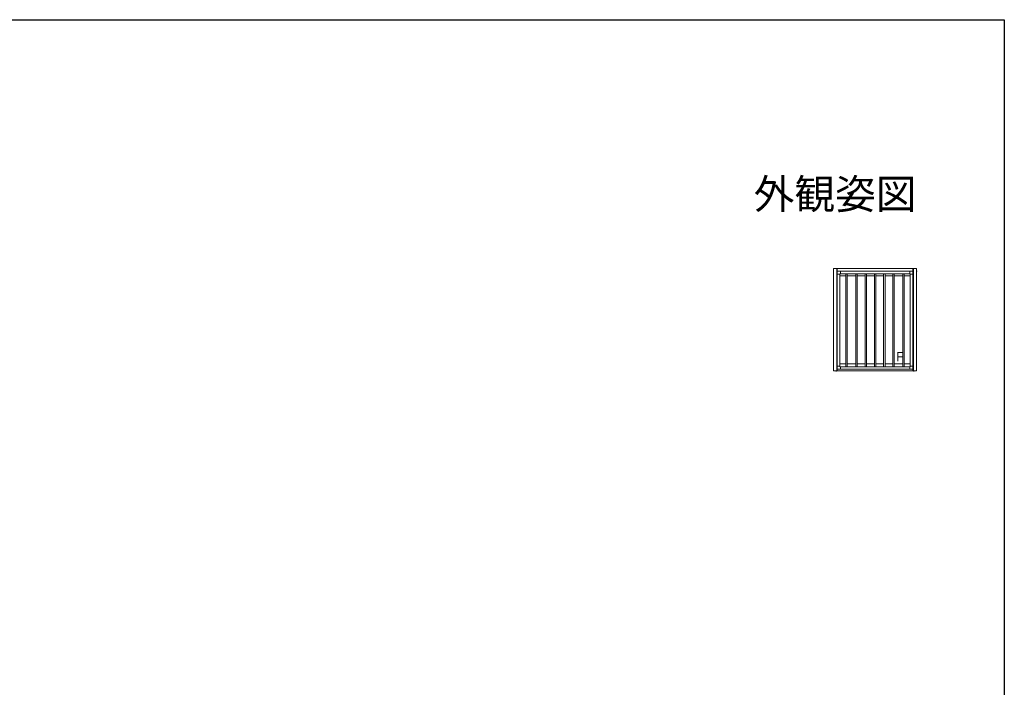
# Model space of a CAD drawing. Extents: x 0 to 990, y 0 to 1603.
# Drawn here: x 495 to 990, y 1224 to 1560 of the extents above; entities that cross this region are included whole.
import ezdxf
from ezdxf.enums import TextEntityAlignment as Align

# ---------------------------------------------------------------- set-up
doc = ezdxf.new("R2010")
doc.units = 0
doc.layers.add('USER1', color=3, linetype='CONTINUOUS')
doc.layers.add('YKK_ZWAK', color=7, linetype='CONTINUOUS')
doc.layers.add('YKK_A1', color=4, linetype='CONTINUOUS', lineweight=13)
doc.styles.get("Standard").update_dxf_attribs({"font": 'txt', "bigfont": 'BIGFONT'})

msp = doc.modelspace()

# ---------------------------------------------------------------- linework, layer by layer
at = {"layer": 'YKK_A1', "linetype": 'Continuous', "lineweight": 13, "ltscale": 1.5}
for p, q in [((904.17, 1434.78), (904.17, 1383.43)), ((945.87, 1434.78), (904.17, 1434.78)), ((905.77, 1383.43), (905.77, 1434.78)), ((905.97, 1434.78), (905.97, 1383.43)), ((944.07, 1433.53), (905.97, 1433.53)), ((906.01, 1431.93), (906.01, 1433.34)), ((907.32, 1431.93), (906.01, 1431.93)), ((906.02, 1431.93), (906.02, 1385.73)), ((907.57, 1433.49), (906.16, 1433.49)), ((907.32, 1432.18), (942.72, 1432.18)), ((907.32, 1432.18), (907.32, 1385.48)), ((907.32, 1431.93), (907.32, 1432.18)), ((907.57, 1432.18), (907.32, 1432.18)), ((907.32, 1432), (907.32, 1387.03)), ((907.32, 1431.23), (910.32, 1431.23)), ((907.57, 1433.49), (907.57, 1432.18)), ((942.47, 1433.48), (907.57, 1433.48)), ((910.32, 1385.48), (910.32, 1432.18)), ((911.07, 1432.18), (911.07, 1385.48)), ((911.07, 1431.23), (915.34, 1431.23)), ((915.34, 1385.48), (915.34, 1432.18)), ((916.09, 1432.18), (916.09, 1385.48)), ((916.09, 1431.23), (919.98, 1431.23)), ((919.98, 1385.48), (919.98, 1432.18)), ((920.73, 1432.18), (920.73, 1385.48)), ((920.73, 1431.23), (924.67, 1431.23)), ((924.67, 1385.48), (924.67, 1432.18)), ((925.42, 1432.18), (925.42, 1385.48)), ((925.42, 1431.23), (929.29, 1431.23)), ((929.29, 1385.48), (929.29, 1432.18)), ((930.04, 1432.18), (930.04, 1385.48)), ((930.04, 1431.23), (933.94, 1431.23)), ((933.94, 1385.48), (933.94, 1432.18)), ((934.69, 1432.18), (934.69, 1385.48)), ((934.69, 1431.23), (938.97, 1431.23)), ((938.97, 1385.48), (938.97, 1432.18)), ((939.72, 1432.18), (939.72, 1385.48)), ((939.72, 1431.23), (942.72, 1431.23)), ((942.47, 1433.49), (943.88, 1433.49)), ((942.47, 1432.18), (942.47, 1433.49)), ((942.47, 1432.18), (942.72, 1432.18)), ((942.72, 1432.18), (942.72, 1385.48)), ((942.72, 1431.93), (942.72, 1432.18)), ((942.72, 1432), (942.72, 1387.03)), ((944.03, 1431.93), (942.72, 1431.93)), ((944.02, 1385.73), (944.02, 1431.93)), ((944.03, 1431.93), (944.03, 1433.34)), ((944.07, 1434.78), (944.07, 1383.43)), ((944.27, 1383.43), (944.27, 1434.78)), ((945.87, 1434.78), (945.87, 1383.43)), ((945.87, 1433.53), (946.19, 1433.53)), ((907.32, 1386.83), (910.32, 1386.83)), ((911.07, 1386.83), (915.34, 1386.83)), ((916.09, 1386.83), (919.98, 1386.83)), ((920.73, 1386.83), (924.67, 1386.83)), ((925.42, 1386.83), (929.29, 1386.83)), ((930.04, 1386.83), (933.94, 1386.83)), ((934.69, 1386.83), (938.97, 1386.83)), ((939.72, 1386.83), (942.72, 1386.83)), ((945.87, 1383.43), (904.17, 1383.43)), ((905.52, 1383.43), (905.52, 1383.1)), ((906.01, 1385.73), (906.01, 1384.32)), ((907.32, 1385.73), (906.01, 1385.73)), ((907.57, 1384.17), (906.16, 1384.17)), ((907.32, 1385.73), (907.32, 1385.48)), ((942.72, 1385.48), (907.32, 1385.48)), ((907.57, 1385.48), (907.32, 1385.48)), ((907.57, 1384.17), (907.57, 1385.48)), ((907.57, 1384.18), (942.47, 1384.18)), ((942.47, 1385.48), (942.72, 1385.48)), ((942.47, 1385.48), (942.47, 1384.17)), ((942.47, 1384.17), (943.88, 1384.17)), ((944.03, 1385.73), (942.72, 1385.73)), ((942.72, 1385.73), (942.72, 1385.48)), ((944.03, 1385.73), (944.03, 1384.32)), ((944.52, 1383.43), (944.52, 1383.1)), ((945.87, 1385.03), (946.06, 1385.03))]:
    msp.add_line(p, q, dxfattribs=at)
for centre, start, end in [((906.16, 1433.34), 90, 180), ((943.88, 1433.34), 0, 90), ((906.16, 1384.32), 180, 270), ((943.88, 1384.32), 270, 0)]:
    msp.add_arc(centre, 0.15, start, end, dxfattribs=at)
at = {"layer": 'YKK_ZWAK'}
for p, q in [((0, 1560), (990, 1560)), ((990, 1560), (990, 0))]:
    msp.add_line(p, q, dxfattribs=at)

# ---------------------------------------------------------------- texts
at = {"layer": 'USER1'}
msp.add_text('外観姿図', height=15, dxfattribs=at).set_placement((945.87, 1464.79), align=Align.RIGHT)
at = {"layer": 'YKK_A1'}
msp.add_text('Ｆ', height=4.62, dxfattribs=at).set_placement((934.26, 1388.15))

doc.saveas('drawing.dxf')
